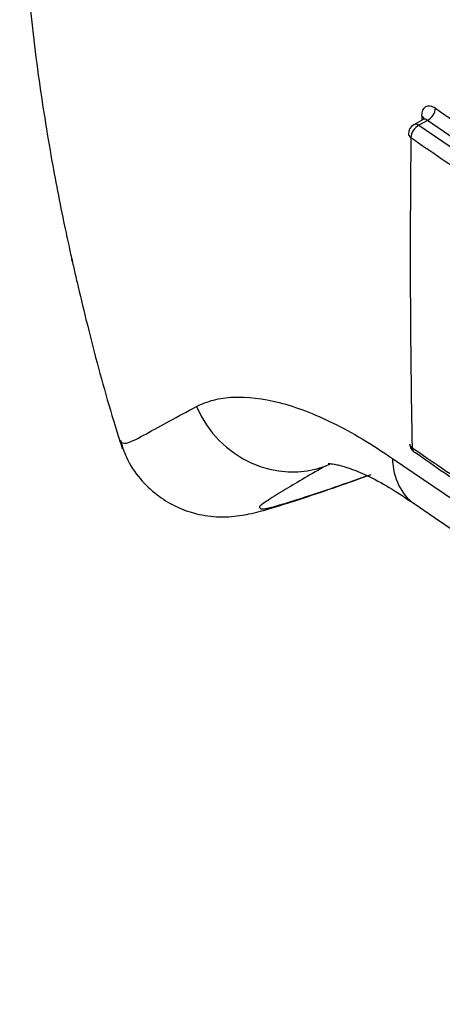
# Paper-space layout 'Sheet1' of a CAD drawing. Units: millimetres. Extents: x -21 to 210, y -8 to 297.
# Drawn here: x 118 to 121, y 52 to 60 of the extents above; entities that cross this region are included whole.
import ezdxf

# ---------------------------------------------------------------- set-up
doc = ezdxf.new("R2010")
doc.units = ezdxf.units.MM
doc.layers.add('Default', color=7, linetype='Continuous')
doc.layers.add('PART4', color=7, linetype='Continuous')

# ---------------------------------------------------------------- blocks, each defined once
blk = doc.blocks.new('SE5')
at = {"layer": 'PART4', "color": 7, "linetype": 'Continuous'}
for p, q in [((121.1881, 58.9521), (121.1141, 58.9094)), ((121.2224, 58.9438), (121.1557, 58.9053)), ((121.7021, 58.614), (121.2224, 58.9438)), ((121.1557, 58.9053), (121.6379, 58.5769)), ((120.4465, 56.2137), (120.4183, 56.2033))]:
    blk.add_line(p, q, dxfattribs=at)
for centre, radius, start, end in [((143.944, 91.4927), 39.5784, 235.07758, 235.91882), ((189.0394, 58.0489), 67.8673, 179.215012, 179.242313), ((121.1557, 58.8372), 0.0833, 120, 179.32285), ((198.9556, 57.8761), 77.8692, 179.314853, 181.125683), ((163.4566, 120.5005), 74.8386, 235.522695, 235.969745), ((121.1652, 56.3788), 0.0833, 181.1324, 235.52832), ((163.3402, 117.8682), 74.6261, 235.527857, 235.976219), ((139.2702, 82.1171), 31.548, 234.88186, 235.93904), ((168.4113, 125.8188), 84.2109, 235.690627, 244.309373), ((168.5913, 125.4736), 84.2257, 235.690765, 244.298888)]:
    blk.add_arc(centre, radius, start, end, dxfattribs=at)
for centre, major_axis, ratio, start_param, end_param in [((128.4005, 56.2218), (6.8673, -11.8945), 0.57735, 1.320325, 3.233802), ((127.5795, 55.7478), (6.2062, -10.7494), 0.57735, 1.264261, 3.448128), ((127.5795, 55.7478), (5.592, -9.6856), 0.57735, 1.233286, 3.479103), ((127.5881, 55.7528), (5.5772, -9.66), 0.57735, 1.230982, 3.481407), ((121.2224, 59.0118), (0.0477, 0.0683), 0.629529, 3.979242, 5.53277), ((121.114, 58.9493), (-0.0833, 0.0011), 0.568397, 3.339689, 3.835737), ((121.1557, 58.8372), (0.0472, 0.0687), 0.624971, 0.832443, 2.38955), ((121.1557, 58.8372), (0.0417, -0.0722), 0.57735, 2.356194, 3.141593), ((121.1557, 58.8372), (0.0833, -0.001), 0.569363, 3.141593, 3.847465), ((120.1033, 56.9737), (0.4115, -0.7247), 0.930307, 4.60304, 6.145444), ((121.1652, 56.3788), (0.0833, 0.0016), 0.590229, 3.141593, 3.829286), ((121.1652, 56.3788), (0.0472, 0.0687), 0.624906, 2.425646, 3.141593), ((121.1652, 56.3788), (0.0472, 0.0687), 0.624906, 3.141593, 3.191052), ((121.5972, 56.5833), (0.4812, 0.6804), 0.649141, 2.447677, 3.142431)]:
    blk.add_ellipse(centre, major_axis=major_axis, ratio=ratio, start_param=start_param, end_param=end_param, dxfattribs=at)
for points, knots in [([(119.2811, 66.4995), (119.2573, 66.4624), (119.1254, 66.2561), (118.9019, 65.8118), (118.6525, 65.2361), (118.4618, 64.6837), (118.3062, 64.1342), (118.1763, 63.5464), (118.0738, 62.8901), (118.0093, 62.2122), (117.9825, 61.5235), (117.9923, 60.8033), (118.0404, 60.064), (118.1247, 59.3293), (118.2295, 58.6702), (118.3213, 58.2006), (118.3784, 57.9368), (118.3969, 57.8539), (118.4026, 57.8286), (118.4034, 57.8251), (118.4037, 57.8238), (118.4038, 57.8232), (118.4038, 57.8232), (118.4036, 57.8239), (118.4032, 57.826), (118.401, 57.8357), (118.3986, 57.8463), (118.398, 57.8488), (118.3988, 57.8456), (118.4001, 57.8394), (118.4025, 57.8286), (118.4074, 57.8068), (118.4205, 57.7488), (118.4552, 57.5968), (118.5426, 57.2345), (118.6608, 56.7838), (118.7603, 56.4664), (118.8003, 56.3394)], [0, 0, 0, 0, 0.012189, 0.0789, 0.148429, 0.207464, 0.258252, 0.32347, 0.391231, 0.45851, 0.525253, 0.591415, 0.663328, 0.731163, 0.792344, 0.840878, 0.855976, 0.861445, 0.862036, 0.862261, 0.862383, 0.862485, 0.862598, 0.862751, 0.863026, 0.863556, 0.866729, 0.867846, 0.868517, 0.869239, 0.870111, 0.871569, 0.874784, 0.884526, 0.910078, 0.969422, 1, 1, 1, 1]), ([(121.1785, 58.9787), (121.179, 59.0149), (121.191, 59.0423), (121.221, 59.0595), (121.2329, 59.0614), (121.2588, 59.0571), (121.2726, 59.0511), (121.2866, 59.0413)], [0, 0, 0, 0, 0.5, 0.5, 0.75, 0.75, 1, 1, 1, 1]), ([(121.1994, 58.963), (121.1993, 58.9627), (121.1974, 58.9584), (121.191, 58.9548), (121.1874, 58.9526)], [0.4612354, 0.4612354, 0.4612354, 0.4612354, 0.7572214, 1, 1, 1, 1]), ([(121.2224, 58.9438), (121.2099, 58.9543), (121.1975, 58.9575), (121.1883, 58.9522), (121.1882, 58.9522), (121.1881, 58.9521)], [0, 0, 0, 0, 0.5, 0.5, 0.5045343, 0.5045343, 0.5045343, 0.5045343]), ([(119.3882, 56.6722), (119.4306, 56.6945), (119.4763, 56.712), (119.5744, 56.737), (119.6269, 56.7446), (119.7932, 56.7526), (119.9151, 56.7382), (120.1135, 56.6872), (120.1823, 56.6653), (120.3251, 56.6112), (120.3993, 56.5788), (120.6255, 56.4676), (120.7824, 56.3741), (120.9449, 56.2601)], [0, 0, 0, 0, 0.125, 0.125, 0.25, 0.25, 0.5, 0.5, 0.625, 0.625, 0.75, 0.75, 1, 1, 1, 1]), ([(118.7771, 56.4025), (118.7775, 56.4014), (118.7787, 56.3995), (118.7895, 56.3863), (118.8111, 56.377), (118.8783, 56.3939), (118.9332, 56.4258), (119.1083, 56.5205), (119.2413, 56.5948), (119.3882, 56.6722)], [0.5443215, 0.5443215, 0.5443215, 0.5443215, 0.5625, 0.5625, 0.625, 0.625, 0.75, 0.75, 1, 1, 1, 1]), ([(118.7855, 56.4049), (118.8004, 56.3546), (118.8325, 56.2511), (118.9351, 56.0988), (119.0681, 55.9709), (119.2143, 55.8806), (119.3714, 55.8205), (119.5246, 55.796), (119.6486, 55.7971), (119.7365, 55.8067), (119.8153, 55.8216), (119.9079, 55.8441), (120.0501, 55.8854), (120.2643, 55.9546), (120.5256, 56.0438), (120.6924, 56.1028), (120.7765, 56.1325)], [0, 0, 0, 0, 0.047186, 0.114568, 0.175157, 0.230655, 0.284837, 0.347561, 0.3828, 0.418501, 0.458052, 0.51036, 0.600823, 0.744382, 0.891651, 1, 1, 1, 1]), ([(120.4183, 56.2033), (120.3593, 56.1698), (120.3029, 56.1373), (120.195, 56.0742), (120.1434, 56.0436), (120.0462, 55.9848), (120.0003, 55.9563), (119.94, 55.9171), (119.9212, 55.9045), (119.8993, 55.8882), (119.8931, 55.8833), (119.8884, 55.8764), (119.8893, 55.8743), (119.8919, 55.8703), (119.8937, 55.8686), (119.8973, 55.8651), (119.8986, 55.8631), (119.904, 55.8604), (119.9086, 55.8597), (119.9233, 55.8608), (119.9333, 55.8624), (119.9687, 55.8698), (119.9994, 55.8776), (120.0531, 55.8928), (120.0724, 55.8984), (120.1129, 55.9105), (120.1341, 55.917), (120.2444, 55.9516), (120.3463, 55.9854), (120.5461, 56.0539), (120.6408, 56.087), (120.7404, 56.1223)], [0, 0, 0, 0, 0.125, 0.125, 0.25, 0.25, 0.375, 0.375, 0.4375, 0.4375, 0.46875, 0.46875, 0.5, 0.5, 0.53125, 0.53125, 0.5625, 0.5625, 0.59375, 0.59375, 0.625, 0.625, 0.6875, 0.6875, 0.71875, 0.71875, 0.75, 0.75, 0.875, 0.875, 0.9747891, 0.9747891, 0.9747891, 0.9747891]), ([(120.4357, 56.221), (120.4359, 56.2211), (120.4444, 56.2206), (120.4987, 56.2147), (120.6013, 56.1864), (120.7412, 56.1293), (120.9198, 56.035), (121.0425, 55.9526), (121.1164, 55.9026)], [0.1965018, 0.1965018, 0.1965018, 0.1965018, 0.2879624, 0.4212386, 0.5589007, 0.7034484, 0.8505698, 1, 1, 1, 1])]:
    blk.add_open_spline(points, degree=3, knots=knots, dxfattribs=at)

psp = doc.layouts.new('Sheet1')

# ---------------------------------------------------------------- block references
at = {"layer": 'Default'}
psp.add_blockref('SE5', (0, 0), dxfattribs=at)

doc.saveas('drawing.dxf')
